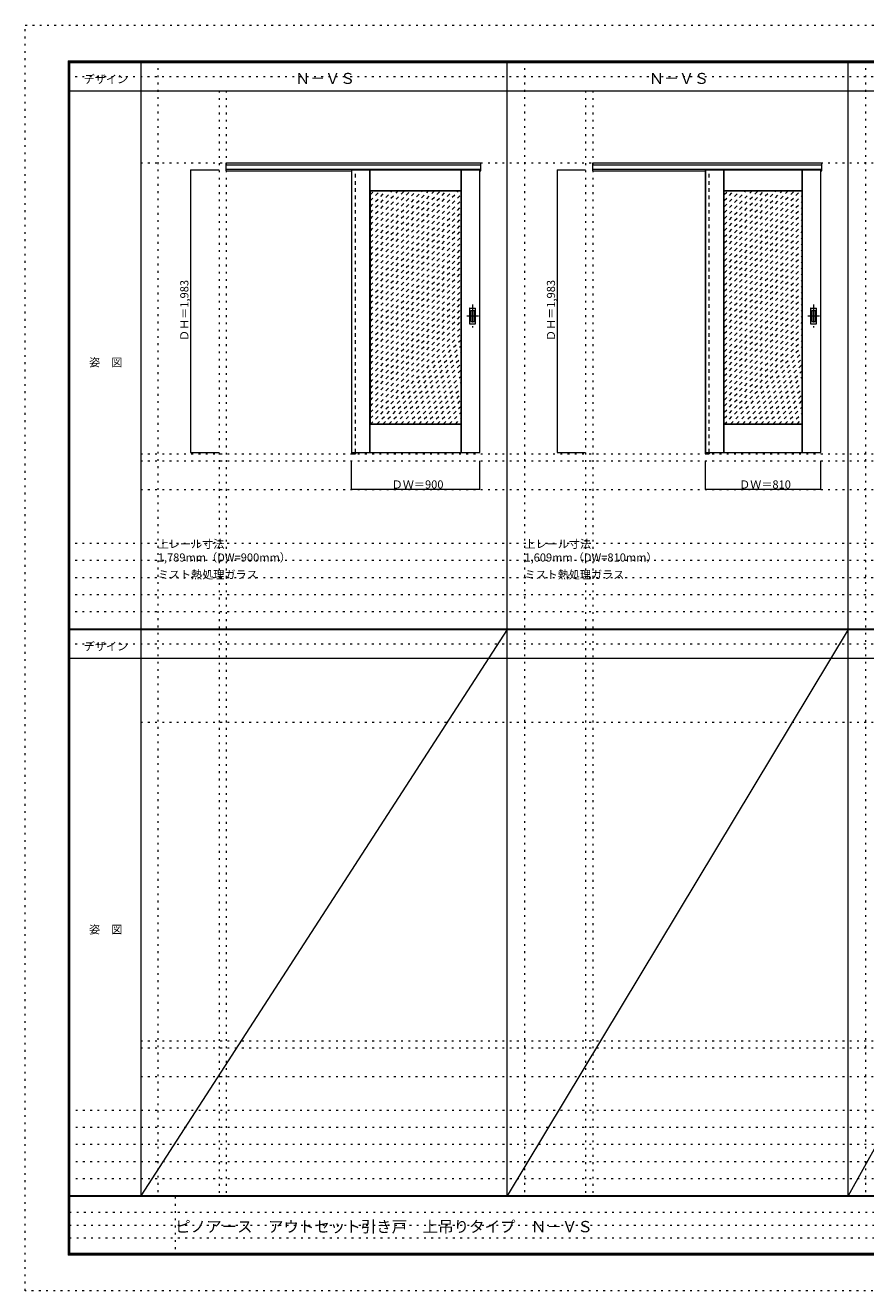
# Model space of a CAD drawing. Units: millimetres. Extents: x -6300 to 6000, y -4455 to 4425.
# Drawn here: x -6300 to -400, y -4455 to 4425 of the extents above; entities that cross this region are included whole.
import ezdxf

# ---------------------------------------------------------------- set-up
doc = ezdxf.new("R2010")
doc.units = ezdxf.units.MM
doc.header["$LTSCALE"] = 30
for name, pattern in [('JWW_CENTER1', [6.773333, 4.233333, -0.846667, 0.846667, -0.846667]), ('JWW_DASHED1', [1.693333, 0.846667, -0.846667]), ('JWW_HOJO', [1.693333, -1.27, 0.423333])]:
    doc.linetypes.add(name, pattern=pattern)
for name, color, linetype in [('0-0_補助線', 7, 'Continuous'), ('0-1_通り芯', 7, 'Continuous'), ('0-2_扉', 7, 'Continuous'), ('0-3_仕上げ', 7, 'Continuous'), ('0-4_枠', 7, 'Continuous'), ('0-A_文字', 7, 'Continuous'), ('0-B_寸法', 7, 'Continuous'), ('0-C_ハッチ', 7, 'Continuous'), ('F-0_補助線', 7, 'Continuous'), ('F-1_枠', 7, 'Continuous'), ('F-A_文字', 7, 'Continuous'), ('引手', 7, 'Continuous')]:
    doc.layers.add(name, color=color, linetype=linetype)

msp = doc.modelspace()

# ---------------------------------------------------------------- linework, layer by layer
at = {"layer": '0-0_補助線', "color": 120, "linetype": 'JWW_HOJO', "lineweight": 5}
for p, q in [((-5370, 4175), (-5370, -3790)), ((-2796, 4175), (-2796, -3790)), ((-402, 4175), (-402, -3790)), ((-4940, 3965), (-4940, -3790)), ((-2366, 3965), (-2366, -3790)), ((-5490, 1368), (5690, 1368)), ((-6000, 790.5), (5700, 790.5)), ((-6000, 670.5), (5700, 670.5)), ((-6000, 550.5), (5700, 550.5)), ((-6000, 430.5), (5700, 430.5)), ((-6000, 310.5), (5700, 310.5)), ((-5490, -2751.3), (5700, -2751.3)), ((5700, -3190), (-6000, -3190)), ((5700, -3310), (-6000, -3310)), ((5700, -3430), (-6000, -3430)), ((5700, -3550), (-6000, -3550)), ((5700, -3670), (-6000, -3670))]:
    msp.add_line(p, q, dxfattribs=at)
at = {"layer": '0-0_補助線', "color": 7, "linetype": 'JWW_HOJO', "lineweight": 9}
for p, q in [((-4890, 3965), (-4890, -3790)), ((-2316, 3965), (-2316, -3790)), ((-5490, 3460), (5690, 3460)), ((-5490, 1418), (5690, 1418)), ((-5490, 1168), (5690, 1168)), ((-5490, -465.8), (5700, -465.8)), ((-5490, -2701.3), (5700, -2701.3)), ((-5490, -2951.3), (5700, -2951.3))]:
    msp.add_line(p, q, dxfattribs=at)
at = {"layer": '0-1_通り芯', "color": 120, "linetype": 'JWW_CENTER1', "lineweight": 5}
for p, q in [((-3160, 2465.5), (-3160, 2303.5)), ((-766, 2465.5), (-766, 2303.5)), ((-3119, 2384.5), (-3201, 2384.5)), ((-725, 2384.5), (-807, 2384.5))]:
    msp.add_line(p, q, dxfattribs=at)
at = {"layer": '0-2_扉', "color": 120, "linetype": 'JWW_DASHED1', "lineweight": 5}
for p, q in [((-4009, 3410), (-4009, 3406)), ((-1525, 3410), (-1525, 3406))]:
    msp.add_line(p, q, dxfattribs=at)
at = {"layer": '0-2_扉', "color": 92, "linetype": 'Continuous', "lineweight": 13}
for p, q in [((-4009, 3410), (-4009, 1427)), ((-4009, 3410), (-3109, 3410)), ((-3109, 1427), (-3109, 3410)), ((-1525, 3410), (-1525, 1427)), ((-1525, 3410), (-715, 3410)), ((-715, 1427), (-715, 3410)), ((-4009, 1427), (-3109, 1427)), ((-1525, 1427), (-715, 1427))]:
    msp.add_line(p, q, dxfattribs=at)
at = {"layer": '0-3_仕上げ', "color": 7, "linetype": 'Continuous', "lineweight": 9}
for p, q in [((-3881, 1427), (-3881, 3410)), ((-3879.5, 3262.5), (-3879.5, 3410)), ((-3878, 3264), (-3878, 3410)), ((-3240, 3264), (-3240, 3410)), ((-3238.5, 3262.5), (-3238.5, 3410)), ((-3237, 1427), (-3237, 3410)), ((-1397, 1427), (-1397, 3410)), ((-1395.5, 3262.5), (-1395.5, 3410)), ((-1394, 3264), (-1394, 3410)), ((-846, 3264), (-846, 3410)), ((-844.5, 3262.5), (-844.5, 3410)), ((-843, 1427), (-843, 3410)), ((-3878, 3264), (-3879.5, 3262.5)), ((-3877, 3260), (-3879.5, 3262.5)), ((-3240, 3264), (-3878, 3264)), ((-3238.5, 3262.5), (-3241, 3260)), ((-3240, 3264), (-3238.5, 3262.5)), ((-1394, 3264), (-1395.5, 3262.5)), ((-1393, 3260), (-1395.5, 3262.5)), ((-846, 3264), (-1394, 3264)), ((-844.5, 3262.5), (-847, 3260)), ((-846, 3264), (-844.5, 3262.5)), ((-3879.5, 1624.5), (-3877, 1627)), ((-3878, 1623), (-3879.5, 1624.5)), ((-3879.5, 1427), (-3879.5, 1624.5)), ((-3240, 1623), (-3878, 1623)), ((-3878, 1427), (-3878, 1623)), ((-3241, 1627), (-3238.5, 1624.5)), ((-3240, 1623), (-3238.5, 1624.5)), ((-3240, 1427), (-3240, 1623)), ((-3238.5, 1427), (-3238.5, 1624.5)), ((-1395.5, 1624.5), (-1393, 1627)), ((-1395.5, 1427), (-1395.5, 1624.5)), ((-1394, 1623), (-1395.5, 1624.5)), ((-846, 1623), (-1394, 1623)), ((-1394, 1427), (-1394, 1623)), ((-847, 1627), (-844.5, 1624.5)), ((-846, 1623), (-844.5, 1624.5)), ((-846, 1427), (-846, 1623)), ((-844.5, 1427), (-844.5, 1624.5))]:
    msp.add_line(p, q, dxfattribs=at)
at = {"layer": '0-3_仕上げ', "color": 92, "linetype": 'Continuous', "lineweight": 13}
for p, q in [((-3241, 3260), (-3877, 3260)), ((-3877, 1627), (-3877, 3260)), ((-3241, 1627), (-3241, 3260)), ((-847, 3260), (-1393, 3260)), ((-1393, 1627), (-1393, 3260)), ((-847, 1627), (-847, 3260)), ((-3241, 1627), (-3877, 1627)), ((-847, 1627), (-1393, 1627))]:
    msp.add_line(p, q, dxfattribs=at)
at = {"layer": '0-4_枠', "color": 92, "linetype": 'Continuous', "lineweight": 13}
for p, q in [((-4890, 3460), (-3101, 3460)), ((-4890, 3403), (-4890, 3460)), ((-4890, 3447), (-3101, 3447)), ((-4890, 3415), (-3101, 3415)), ((-4890, 3403), (-4009, 3403)), ((-4010, 3415), (-4010, 1418)), ((-3982, 3410), (-3982, 3415)), ((-3109, 3403), (-3101, 3403)), ((-3101, 3403), (-3101, 3460)), ((-2316, 3460), (-707, 3460)), ((-2316, 3403), (-2316, 3460)), ((-2316, 3447), (-707, 3447)), ((-2316, 3415), (-707, 3415)), ((-2316, 3403), (-1525, 3403)), ((-1526, 3415), (-1526, 1418)), ((-1498, 3410), (-1498, 3415)), ((-715, 3403), (-707, 3403)), ((-707, 3403), (-707, 3460)), ((-3982, 1427), (-3982, 1418)), ((-1498, 1427), (-1498, 1418)), ((-4010, 1418), (-3982, 1418)), ((-1526, 1418), (-1498, 1418))]:
    msp.add_line(p, q, dxfattribs=at)
at = {"layer": '0-4_枠', "color": 120, "linetype": 'JWW_DASHED1', "lineweight": 5}
for p, q in [((-3982, 1427), (-3982, 3410)), ((-1498, 1427), (-1498, 3410))]:
    msp.add_line(p, q, dxfattribs=at)
at = {"layer": '0-B_寸法', "color": 120, "linetype": 'Continuous', "lineweight": 5}
for p, q in [((-5140, 3410), (-5140, 1427)), ((-5140, 3410), (-4940, 3410)), ((-2566, 3410), (-2566, 1427)), ((-2566, 3410), (-2366, 3410)), ((-5140, 1427), (-4940, 1427)), ((-2566, 1427), (-2366, 1427)), ((-4009, 1168), (-4009, 1368)), ((-3109, 1168), (-3109, 1368)), ((-1525, 1168), (-1525, 1368)), ((-715, 1168), (-715, 1368)), ((-3109, 1168), (-4009, 1168)), ((-715, 1168), (-1525, 1168))]:
    msp.add_line(p, q, dxfattribs=at)
at = {"layer": '0-B_寸法', "color": 7, "linetype": 'Continuous', "lineweight": 9, "const_width": 3}
for points in [[(-5138.5, 3410, 0.414214), (-5140, 3411.5, 0.414214), (-5141.5, 3410, 0.414214), (-5140, 3408.5, 0.414214)], [(-2564.5, 3410, 0.414214), (-2566, 3411.5, 0.414214), (-2567.5, 3410, 0.414214), (-2566, 3408.5, 0.414214)], [(-5138.5, 1427, 0.414214), (-5140, 1428.5, 0.414214), (-5141.5, 1427, 0.414214), (-5140, 1425.5, 0.414214)], [(-2564.5, 1427, 0.414214), (-2566, 1428.5, 0.414214), (-2567.5, 1427, 0.414214), (-2566, 1425.5, 0.414214)], [(-4007.5, 1168, 0.414214), (-4009, 1169.5, 0.414214), (-4010.5, 1168, 0.414214), (-4009, 1166.5, 0.414214)], [(-3107.5, 1168, 0.414214), (-3109, 1169.5, 0.414214), (-3110.5, 1168, 0.414214), (-3109, 1166.5, 0.414214)], [(-1523.5, 1168, 0.414214), (-1525, 1169.5, 0.414214), (-1526.5, 1168, 0.414214), (-1525, 1166.5, 0.414214)], [(-713.5, 1168, 0.414214), (-715, 1169.5, 0.414214), (-716.5, 1168, 0.414214), (-715, 1166.5, 0.414214)]]:
    msp.add_lwpolyline(points, format="xyb", close=True, dxfattribs=at)
at = {"layer": '0-C_ハッチ', "color": 120, "linetype": 'JWW_DASHED1', "lineweight": 5}
for p, q in [((-3877, 2643.1), (-3260.1, 3260)), ((-3877, 2685.5), (-3302.5, 3260)), ((-3877, 3194.6), (-3811.6, 3260)), ((-3877, 3152.2), (-3769.2, 3260)), ((-3877, 3109.8), (-3726.8, 3260)), ((-3877, 3067.4), (-3684.4, 3260)), ((-3877, 3024.9), (-3641.9, 3260)), ((-3877, 2982.5), (-3599.5, 3260)), ((-3877, 2940.1), (-3557.1, 3260)), ((-3877, 2897.6), (-3514.6, 3260)), ((-3877, 2855.2), (-3472.2, 3260)), ((-3877, 2812.8), (-3429.8, 3260)), ((-3877, 2770.4), (-3387.4, 3260)), ((-3877, 2727.9), (-3344.9, 3260)), ((-3877, 3237.1), (-3854.1, 3260)), ((-3877, 2600.7), (-3241, 3236.7)), ((-1393, 3194.6), (-1327.6, 3260)), ((-1393, 3152.2), (-1285.2, 3260)), ((-1393, 3109.8), (-1242.8, 3260)), ((-1393, 3067.4), (-1200.4, 3260)), ((-1393, 3024.9), (-1157.9, 3260)), ((-1393, 2982.5), (-1115.5, 3260)), ((-1393, 2940.1), (-1073.1, 3260)), ((-1393, 2897.6), (-1030.6, 3260)), ((-1393, 2855.2), (-988.2, 3260)), ((-1393, 2812.8), (-945.8, 3260)), ((-1393, 2770.4), (-903.4, 3260)), ((-1393, 2727.9), (-860.9, 3260)), ((-1393, 3237.1), (-1370.1, 3260)), ((-1393, 2685.5), (-847, 3231.5)), ((-3877, 2558.2), (-3241, 3194.2)), ((-3877, 2515.8), (-3241, 3151.8)), ((-3877, 2473.4), (-3241, 3109.4)), ((-1393, 2643.1), (-847, 3189.1)), ((-1393, 2600.7), (-847, 3146.7)), ((-3877, 2431), (-3241, 3067)), ((-3877, 2388.5), (-3241, 3024.5)), ((-1393, 2558.2), (-847, 3104.2)), ((-1393, 2515.8), (-847, 3061.8)), ((-1393, 2473.4), (-847, 3019.4)), ((-3877, 2346.1), (-3241, 2982.1)), ((-3877, 2303.7), (-3241, 2939.7)), ((-1393, 2431), (-847, 2977)), ((-1393, 2388.5), (-847, 2934.5)), ((-3877, 2261.3), (-3241, 2897.3)), ((-3877, 2218.8), (-3241, 2854.8)), ((-1393, 2346.1), (-847, 2892.1)), ((-1393, 2303.7), (-847, 2849.7)), ((-3877, 2176.4), (-3241, 2812.4)), ((-3877, 2134), (-3241, 2770)), ((-1393, 2261.3), (-847, 2807.3)), ((-1393, 2218.8), (-847, 2764.8)), ((-3877, 2091.5), (-3241, 2727.5)), ((-3877, 2049.1), (-3241, 2685.1)), ((-1393, 2176.4), (-847, 2722.4)), ((-1393, 2134), (-847, 2680)), ((-3877, 2006.7), (-3241, 2642.7)), ((-3877, 1964.3), (-3241, 2600.3)), ((-1393, 2091.5), (-847, 2637.5)), ((-1393, 2049.1), (-847, 2595.1)), ((-3877, 1921.8), (-3241, 2557.8)), ((-3877, 1879.4), (-3241, 2515.4)), ((-1393, 2006.7), (-847, 2552.7)), ((-1393, 1964.3), (-847, 2510.3)), ((-3877, 1837), (-3241, 2473)), ((-3877, 1794.6), (-3241, 2430.6)), ((-1393, 1921.8), (-847, 2467.8)), ((-1393, 1879.4), (-847, 2425.4)), ((-3877, 1752.1), (-3241, 2388.1)), ((-3877, 1709.7), (-3241, 2345.7)), ((-1393, 1837), (-847, 2383)), ((-1393, 1794.6), (-847, 2340.6)), ((-3877, 1667.3), (-3241, 2303.3)), ((-3877, 1624.9), (-3241, 2260.9)), ((-1393, 1752.1), (-847, 2298.1)), ((-1393, 1709.7), (-847, 2255.7)), ((-3832.4, 1627), (-3241, 2218.4)), ((-3790, 1627), (-3241, 2176)), ((-3747.6, 1627), (-3241, 2133.6)), ((-1393, 1667.3), (-847, 2213.3)), ((-1393, 1624.9), (-847, 2170.9)), ((-3705.1, 1627), (-3241, 2091.1)), ((-3662.7, 1627), (-3241, 2048.7)), ((-1348.4, 1627), (-847, 2128.4)), ((-1306, 1627), (-847, 2086)), ((-1263.6, 1627), (-847, 2043.6)), ((-3620.3, 1627), (-3241, 2006.3)), ((-3577.9, 1627), (-3241, 1963.9)), ((-1221.1, 1627), (-847, 2001.2)), ((-1178.7, 1627), (-847, 1958.7)), ((-3535.4, 1627), (-3241, 1921.4)), ((-3493, 1627), (-3241, 1879)), ((-1136.3, 1627), (-847, 1916.3)), ((-1093.9, 1627), (-847, 1873.9)), ((-3450.6, 1627), (-3241, 1836.6)), ((-3408.2, 1627), (-3241, 1794.2)), ((-1051.4, 1627), (-847, 1831.4)), ((-1009, 1627), (-847, 1789)), ((-3365.7, 1627), (-3241, 1751.7)), ((-3323.3, 1627), (-3241, 1709.3)), ((-966.6, 1627), (-847, 1746.6)), ((-924.2, 1627), (-847, 1704.2)), ((-3280.9, 1627), (-3241, 1666.9)), ((-881.7, 1627), (-847, 1661.7))]:
    msp.add_line(p, q, dxfattribs=at)
at = {"layer": 'F-0_補助線', "color": 120, "linetype": 'JWW_HOJO', "lineweight": 5}
for p, q in [((-6300, -4455), (-6300, 4425)), ((-6300, 4425), (6000, 4425)), ((6000, -4455), (-6300, -4455))]:
    msp.add_line(p, q, dxfattribs=at)
at = {"layer": 'F-0_補助線', "color": 200, "linetype": 'JWW_HOJO', "lineweight": 20}
for p, q in [((-6000, 4065), (5695, 4065)), ((-6000, 84.5), (5695, 84.5))]:
    msp.add_line(p, q, dxfattribs=at)
at = {"layer": 'F-0_補助線', "color": 7, "linetype": 'JWW_HOJO', "lineweight": 9}
for p, q in [((-5247.5, -3795), (-5247.5, -4205)), ((-5990, -3905), (-150, -3905)), ((-5990, -3995), (-150, -3995)), ((-5990, -4085), (-150, -4085))]:
    msp.add_line(p, q, dxfattribs=at)
at = {"layer": 'F-1_枠', "color": 200, "linetype": 'Continuous', "lineweight": 20}
for p, q in [((-6000, 4175), (5700, 4175)), ((-6000, 4175), (-6000, -4205)), ((-5995, 4175), (-5995, -4205)), ((-5990, 4175), (-5990, -4205)), ((-5490, 4175), (-5490, -3790)), ((-2916, -3790), (-2916, 4175)), ((-522, -3790), (-522, 4175)), ((-6000, 4170), (5700, 4170)), ((-6000, 4165), (5700, 4165)), ((-6000, 3965), (5700, 3965)), ((-6000, 190.5), (5700, 190.5)), ((-6000, 187.5), (5700, 187.5)), ((-6000, 184.5), (5700, 184.5)), ((-6000, -15.5), (5700, -15.5)), ((5700, -3790), (-6000, -3790)), ((5700, -3795), (-6000, -3795)), ((5700, -4195), (-6000, -4195)), ((5700, -4200), (-6000, -4200)), ((5700, -4205), (-6000, -4205))]:
    msp.add_line(p, q, dxfattribs=at)
at = {"layer": 'F-A_文字', "color": 7, "linetype": 'Continuous', "lineweight": 9}
for p, q in [((-2916, 184.5), (-5490, -3790)), ((-522, 184.5), (-2916, -3790)), ((1678, 184.5), (-522, -3790))]:
    msp.add_line(p, q, dxfattribs=at)
at = {"layer": '引手', "color": 92, "linetype": 'Continuous', "lineweight": 13}
for p, q in [((-3181, 2438), (-3181, 2331)), ((-3179.5, 2439.5), (-3140.5, 2439.5)), ((-3139, 2331), (-3139, 2438)), ((-787, 2438), (-787, 2331)), ((-785.5, 2439.5), (-746.5, 2439.5)), ((-745, 2331), (-745, 2438)), ((-3179.5, 2329.5), (-3140.5, 2329.5)), ((-785.5, 2329.5), (-746.5, 2329.5))]:
    msp.add_line(p, q, dxfattribs=at)
at = {"layer": '引手', "color": 7, "linetype": 'Continuous', "lineweight": 9}
for p, q in [((-3172.5, 2422), (-3172.5, 2347)), ((-3171, 2423.5), (-3149, 2423.5)), ((-3147.5, 2347), (-3147.5, 2422)), ((-778.5, 2422), (-778.5, 2347)), ((-777, 2423.5), (-755, 2423.5)), ((-753.5, 2347), (-753.5, 2422)), ((-3171, 2345.5), (-3149, 2345.5)), ((-777, 2345.5), (-755, 2345.5))]:
    msp.add_line(p, q, dxfattribs=at)
at = {"layer": '引手', "color": 92, "linetype": 'Continuous', "lineweight": 13}
for centre, start, end in [((-3179.5, 2438), 90, 180), ((-3140.5, 2438), 0, 90), ((-785.5, 2438), 90, 180), ((-746.5, 2438), 0, 90), ((-3179.5, 2331), 180, 270), ((-3140.5, 2331), 270, 0), ((-785.5, 2331), 180, 270), ((-746.5, 2331), 270, 0)]:
    msp.add_arc(centre, 1.5, start, end, dxfattribs=at)
at = {"layer": '引手', "color": 7, "linetype": 'Continuous', "lineweight": 9}
for centre, start, end in [((-3171, 2422), 90, 180), ((-3149, 2422), 0, 90), ((-777, 2422), 90, 180), ((-755, 2422), 0, 90), ((-3171, 2347), 180, 270), ((-3149, 2347), 270, 0), ((-777, 2347), 180, 270), ((-755, 2347), 270, 0)]:
    msp.add_arc(centre, 1.5, start, end, dxfattribs=at)

# ---------------------------------------------------------------- texts
at = {"layer": '0-A_文字', "color": 7, "linetype": 'Continuous', "lineweight": 9, "attachment_point": 7}
for s, insert, char_height, width in [('{\\fＭＳ ゴシック|b0|i0|c128|p49;Ｎ－ＶＳ}', (-4405.5, 4013.6), 77.152, 405), ('{\\fＭＳ ゴシック|b0|i0|c128|p49;Ｎ－ＶＳ}', (-1921.5, 4013.6), 77.152, 405), ('{\\fＭＳ ゴシック|b0|i0|c128|p49;上レール寸法 1,789mm（DW=900mm）}', (-5370, 661.6), 57.15, 1200), ('{\\fＭＳ ゴシック|b0|i0|c128|p49;上レール寸法 1,609mm（DW=810mm）}', (-2796, 661.6), 57.15, 1200), ('{\\fＭＳ ゴシック|b0|i0|c128|p49;ミスト熱処理ガラス}', (-5370, 541.6), 57.15, 675), ('{\\fＭＳ ゴシック|b0|i0|c128|p49;ミスト熱処理ガラス}', (-2796, 541.6), 57.15, 675)]:
    msp.add_mtext(s, dxfattribs=dict(at, insert=insert, char_height=char_height, width=width))
at = {"layer": '0-B_寸法', "color": 7, "linetype": 'Continuous', "lineweight": 70, "char_height": 57.15, "width": 412.5, "attachment_point": 7, "rotation": 90}
for insert in [(-5155, 2209.3), (-2581, 2209.3)]:
    msp.add_mtext('{\\fＭＳ ゴシック|b0|i0|c128|p49;ＤＨ＝1,983}', dxfattribs=dict(at, insert=insert))
at = {"layer": '0-B_寸法', "color": 7, "linetype": 'Continuous', "lineweight": 211, "char_height": 57.15, "width": 337.5, "attachment_point": 7}
for s, insert in [('{\\fＭＳ ゴシック|b0|i0|c128|p49;ＤＷ＝900}', (-3727.8, 1174.1)), ('{\\fＭＳ ゴシック|b0|i0|c128|p49;ＤＷ＝810}', (-1288.8, 1174.1))]:
    msp.add_mtext(s, dxfattribs=dict(at, insert=insert))
at = {"layer": 'F-A_文字', "color": 7, "linetype": 'Continuous', "lineweight": 9, "char_height": 57.15, "attachment_point": 7}
for s, insert, width in [('{\\fＭＳ ゴシック|b0|i0|c128|p49;デザイン}', (-5890, 4018.6), 300), ('{\\fＭＳ ゴシック|b0|i0|c128|p49;姿\u3000図}', (-5852.5, 2031.3), 225), ('{\\fＭＳ ゴシック|b0|i0|c128|p49;デザイン}', (-5890, 38.1), 300), ('{\\fＭＳ ゴシック|b0|i0|c128|p49;姿\u3000図}', (-5852.5, -1949.2), 225)]:
    msp.add_mtext(s, dxfattribs=dict(at, insert=insert, width=width))
at = {"layer": 'F-A_文字', "color": 7, "linetype": 'Continuous', "lineweight": 0, "insert": (-5247.5, -4045.2), "char_height": 79.587, "width": 2820, "attachment_point": 7}
msp.add_mtext('{\\fＭＳ ゴシック|b0|i0|c128|p49;ピノアース\u3000アウトセット引き戸\u3000上吊りタイプ\u3000Ｎ－ＶＳ}', dxfattribs=at)

doc.saveas('drawing.dxf')
